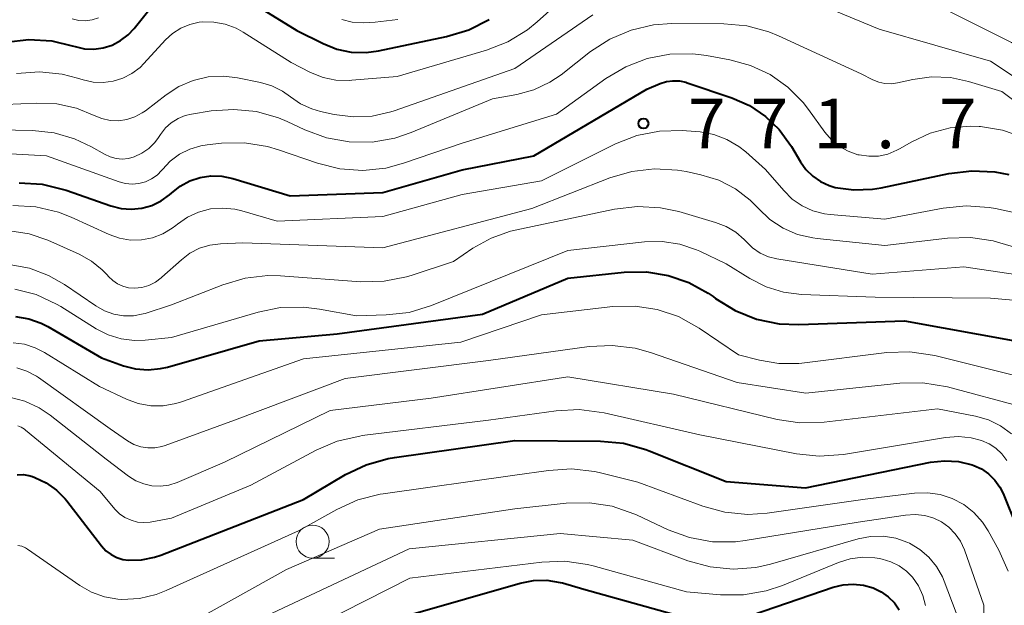
# Model space of a CAD drawing. Units: metres. Extents: x -64000 to -62000, y 19500 to 21000.
# Drawn here: x -63253 to -63178, y 19673 to 19717 of the extents above; entities that cross this region are included whole.
import ezdxf

# ---------------------------------------------------------------- set-up
doc = ezdxf.new("R2010")
doc.units = ezdxf.units.M
for name, color, linetype, lineweight in [('633100_広葉樹林', 7, 'Continuous', 13), ('710100_等高線(計曲線)', 7, 'Continuous', 40), ('710200_等高線(主曲線)', 7, 'Continuous', 13), ('731200_図化機測定による標高点', 7, 'Continuous', 40)]:
    doc.layers.add(name, color=color, linetype=linetype, lineweight=lineweight)
doc.styles.add('Style-WORKING', font='MS Gothic.ttf')

msp = doc.modelspace()

# ---------------------------------------------------------------- linework, layer by layer
at = {"layer": '633100_広葉樹林', "linetype": 'Continuous', "lineweight": 13}
msp.add_line((-63230.32, 19676.55), (-63228.653, 19676.55), dxfattribs=at)
msp.add_circle((-63230.32, 19677.8), 1.25, dxfattribs=at)
at = {"layer": '710100_等高線(計曲線)', "linetype": 'Continuous', "lineweight": 40, "flags": 128}
for points, elevation in [([(-63237.82, 19720.39), (-63231.51, 19716.49), (-63229.51, 19715.49), (-63228.48, 19715.07), (-63227.39, 19714.85), (-63226.27, 19714.82), (-63225.33, 19714.94), (-63220.17, 19716.02), (-63218.5, 19716.53), (-63216.95, 19717.31)], 760), ([(-63253.54, 19715.59), (-63251.81, 19715.79), (-63250.07, 19715.69), (-63248.53, 19715.33), (-63248.3, 19715.26), (-63247.6, 19715.1), (-63246.89, 19715.07), (-63246.18, 19715.16), (-63245.49, 19715.38), (-63244.86, 19715.71), (-63244.29, 19716.14), (-63243.84, 19716.63), (-63241.72, 19719.31)], 760), ([(-63241.79, 19703.58), (-63241.16, 19704.04), (-63241, 19704.18), (-63240.35, 19704.7), (-63239.62, 19705.09), (-63238.83, 19705.35), (-63238.02, 19705.47), (-63237.19, 19705.45), (-63236.37, 19705.28), (-63232.03, 19703.97), (-63225, 19704.23), (-63219, 19705.94), (-63213.56, 19707), (-63205, 19712.03), (-63204, 19712.46), (-63203.53, 19712.61), (-63203.04, 19712.68), (-63202.54, 19712.66), (-63202.06, 19712.56), (-63201.97, 19712.53), (-63198.57, 19711.38), (-63197.24, 19710.79), (-63196.03, 19709.98), (-63194.98, 19708.98), (-63194.05, 19707.69), (-63193.38, 19706.54), (-63192.96, 19705.95), (-63192.45, 19705.45), (-63191.86, 19705.04), (-63191.21, 19704.74), (-63190.74, 19704.6), (-63189.34, 19704.41), (-63187.92, 19704.46), (-63187.26, 19704.58), (-63182.14, 19705.66), (-63180.41, 19705.87), (-63178.66, 19705.78), (-63177.6, 19705.57)], 770), ([(-63252.55, 19704.95), (-63250.81, 19704.85), (-63248.97, 19704.39), (-63245.59, 19703.21), (-63244.83, 19703.01), (-63244.05, 19702.95), (-63243.26, 19703.03), (-63242.5, 19703.24), (-63241.79, 19703.58)], 770), ([(-63252.81, 19694.84), (-63251.82, 19694.67), (-63250.87, 19694.34), (-63250.37, 19694.07), (-63246.3, 19691.7), (-63244.65, 19691.11), (-63243.73, 19690.87), (-63242.78, 19690.8), (-63241.83, 19690.89), (-63241.31, 19691.01), (-63234.36, 19693), (-63228.47, 19693.53), (-63217.45, 19695), (-63211, 19697.73)], 780), ([(-63211, 19697.73), (-63206.72, 19698.18), (-63205.05, 19698.21), (-63203.4, 19697.95), (-63201.82, 19697.41), (-63200.36, 19696.6), (-63200, 19696.34), (-63199.81, 19696.2), (-63198.33, 19695.28), (-63196.71, 19694.64), (-63195, 19694.29), (-63193.49, 19694.23), (-63185.5, 19694.5), (-63177, 19692.97)], 780), ([(-63227.84, 19682.87), (-63226.27, 19683.62), (-63224.59, 19684.09), (-63224.13, 19684.16), (-63215, 19685.44), (-63208.51, 19685.4), (-63206.77, 19685.24), (-63205.09, 19684.78), (-63204.84, 19684.68), (-63199, 19682.34), (-63193, 19681.86), (-63183.53, 19683.8), (-63182.47, 19683.92), (-63181.41, 19683.85), (-63180.37, 19683.61), (-63180.26, 19683.57), (-63179.67, 19683.3), (-63179.13, 19682.92), (-63178.66, 19682.46), (-63178.28, 19681.93), (-63178.03, 19681.43), (-63177, 19678.86)], 790), ([(-63252.69, 19682.86), (-63252.25, 19682.87), (-63251.82, 19682.8), (-63251.54, 19682.72), (-63251.35, 19682.65), (-63250.5, 19682.24), (-63249.72, 19681.7), (-63249.06, 19681.03), (-63248.94, 19680.88), (-63246.3, 19677.47), (-63245.97, 19677.11), (-63245.58, 19676.82), (-63245.15, 19676.59), (-63244.68, 19676.45), (-63244.26, 19676.39), (-63243.27, 19676.41), (-63242.29, 19676.61), (-63241.82, 19676.77), (-63231.01, 19680.99), (-63227.84, 19682.87)], 790), ([(-63226.84, 19671.16), (-63214.6, 19674.66), (-63213.6, 19674.86), (-63212.58, 19674.87), (-63211.57, 19674.71), (-63211.39, 19674.67), (-63209.79, 19674.21), (-63203, 19672.3)], 800), ([(-63197, 19672.26), (-63190.9, 19674.35), (-63190.15, 19674.54), (-63189.38, 19674.59), (-63188.61, 19674.51), (-63187.87, 19674.29), (-63187.26, 19674), (-63186.73, 19673.63), (-63186.27, 19673.17), (-63185.9, 19672.64)], 800)]:
    msp.add_lwpolyline(points, dxfattribs=dict(at, elevation=elevation))
at = {"layer": '710200_等高線(主曲線)', "linetype": 'Continuous', "lineweight": 13, "flags": 128}
for points, elevation in [([(-63252.75, 19713.23), (-63251.01, 19713.36), (-63249.28, 19713.18), (-63248.12, 19712.88), (-63247.69, 19712.75), (-63246.95, 19712.58), (-63246.18, 19712.54), (-63245.42, 19712.64), (-63244.68, 19712.87), (-63244, 19713.22), (-63243.39, 19713.69), (-63243.09, 19713.98), (-63241.47, 19715.76), (-63240.93, 19716.26), (-63240.31, 19716.66), (-63239.63, 19716.94), (-63238.91, 19717.11), (-63238.67, 19717.13), (-63237.79, 19717.12), (-63236.93, 19716.96), (-63236.11, 19716.65), (-63235.58, 19716.36), (-63231.94, 19714.06), (-63230.47, 19713.31), (-63229.53, 19712.93), (-63228.55, 19712.73), (-63227.54, 19712.69), (-63227.36, 19712.71), (-63223.92, 19713), (-63217.16, 19714.99), (-63215.54, 19715.63), (-63214.05, 19716.54), (-63213.32, 19717.14), (-63210.23, 19719.91)], 762), ([(-63192.96, 19718.9), (-63187.42, 19716.58), (-63179, 19714.15), (-63175, 19711.52), (-63169.12, 19706.88), (-63163.15, 19701), (-63161.29, 19699.79), (-63160.5, 19699.18), (-63159.84, 19698.44), (-63159.31, 19697.6), (-63158.94, 19696.68), (-63158.87, 19696.42), (-63157.87, 19692.49), (-63157.69, 19691.44), (-63157.71, 19690.38), (-63157.9, 19689.34), (-63158.08, 19688.81), (-63158.28, 19688.08), (-63158.36, 19687.32), (-63158.31, 19686.57)], 764), ([(-63183, 19718.38), (-63177.4, 19715.57), (-63176.19, 19714.82), (-63175.12, 19713.87), (-63174.21, 19712.72), (-63173.97, 19712.35), (-63172.89, 19710.98), (-63171.58, 19709.81), (-63166.21, 19705.79), (-63161.97, 19703.22), (-63160.57, 19702.18), (-63159.36, 19700.92), (-63158.4, 19699.47), (-63157.79, 19698.14), (-63156.89, 19695.7), (-63156.43, 19694.02), (-63156.27, 19692.28), (-63156.28, 19691.8), (-63156.4, 19689), (-63156.82, 19687.49), (-63156.87, 19687.25), (-63156.87, 19687), (-63156.83, 19686.76)], 762), ([(-63254.82, 19710.82), (-63251.22, 19710.98), (-63249.69, 19710.92), (-63248.2, 19710.59), (-63246.86, 19710.04), (-63246.27, 19709.81), (-63245.65, 19709.67), (-63245.01, 19709.65), (-63244.38, 19709.74), (-63243.78, 19709.94), (-63243.22, 19710.24), (-63242.98, 19710.41), (-63241.42, 19711.62), (-63240.44, 19712.25), (-63239.36, 19712.7), (-63238.22, 19712.96), (-63237.05, 19713.01), (-63236, 19712.89), (-63234.27, 19712.54), (-63233.41, 19712.29), (-63232.6, 19711.89), (-63232, 19711.46), (-63231.23, 19710.93), (-63230.38, 19710.54), (-63229.73, 19710.35), (-63228.69, 19710.13), (-63227.25, 19709.94), (-63225.8, 19710), (-63224.39, 19710.32), (-63224.15, 19710.4), (-63215, 19713.6), (-63209.09, 19717.66)], 764), ([(-63248.53, 19717.35), (-63248.03, 19717.24), (-63247.53, 19717.21), (-63247.02, 19717.28), (-63246.54, 19717.43)], 758), ([(-63228.12, 19717.3), (-63227.33, 19717.11), (-63226.48, 19717.07), (-63225.59, 19717.1), (-63223.87, 19717.32)], 758), ([(-63242.26, 19708.01), (-63241.99, 19708.38), (-63241.83, 19708.62), (-63241.46, 19709.1), (-63241.02, 19709.5), (-63240.51, 19709.82), (-63239.96, 19710.04), (-63239.49, 19710.15), (-63238, 19710.39), (-63236.28, 19710.51), (-63234.57, 19710.34), (-63232.91, 19709.86), (-63232.25, 19709.58), (-63230.91, 19708.95), (-63229.27, 19708.35), (-63227.55, 19708.05), (-63225.81, 19708.04), (-63224.09, 19708.34), (-63222.85, 19708.76), (-63216.7, 19711.3), (-63214.85, 19711.64), (-63213.56, 19711.99), (-63212.35, 19712.57), (-63211.51, 19713.13), (-63209.27, 19714.88), (-63207.81, 19715.83), (-63206.2, 19716.51), (-63204.5, 19716.9), (-63203.11, 19717), (-63199.19, 19716.99), (-63197.45, 19716.84), (-63195.77, 19716.38), (-63195.03, 19716.08), (-63188.79, 19713.21), (-63187.89, 19712.75), (-63187.45, 19712.57), (-63186.98, 19712.46), (-63186.51, 19712.44), (-63186.02, 19712.51), (-63184.87, 19712.77), (-63183.45, 19712.96), (-63182.02, 19712.91), (-63180.66, 19712.62), (-63178.14, 19711.86), (-63171.61, 19707)], 766), ([(-63253.19, 19707.15), (-63250.46, 19707), (-63244.98, 19705.03), (-63244.48, 19704.9), (-63243.98, 19704.85), (-63243.47, 19704.9), (-63242.98, 19705.03), (-63242.52, 19705.25), (-63242.1, 19705.54), (-63241.74, 19705.91), (-63241.7, 19705.96), (-63241.1, 19706.59), (-63240.4, 19707.11), (-63239.62, 19707.5), (-63238.79, 19707.75), (-63238.3, 19707.83), (-63237.21, 19707.94), (-63235.47, 19707.97), (-63233.74, 19707.7), (-63232.9, 19707.45), (-63229.94, 19706.43), (-63228.25, 19706.01), (-63226.51, 19705.89), (-63224.78, 19706.07), (-63223.44, 19706.43), (-63219, 19707.95), (-63211.85, 19710.15), (-63208.11, 19712.85), (-63206.61, 19713.74), (-63204.98, 19714.36), (-63203.27, 19714.69), (-63201.53, 19714.71), (-63200.49, 19714.58), (-63198.73, 19714.26), (-63197.15, 19713.84), (-63195.67, 19713.14), (-63194.34, 19712.19), (-63193.18, 19711.03), (-63192.78, 19710.51), (-63191.54, 19708.79), (-63191.03, 19708.2), (-63190.43, 19707.71), (-63189.76, 19707.34), (-63189.03, 19707.08), (-63188.94, 19707.06), (-63188.21, 19706.96), (-63187.48, 19706.98), (-63186.76, 19707.13), (-63186.07, 19707.41), (-63185.87, 19707.52), (-63184.95, 19708.05), (-63183.55, 19708.71)], 768), ([(-63254.13, 19708.96), (-63251.53, 19708.91), (-63249.9, 19708.73), (-63248.34, 19708.28), (-63247.07, 19707.67), (-63246.08, 19707.11), (-63245.65, 19706.91), (-63245.2, 19706.79), (-63244.73, 19706.75), (-63244.27, 19706.8), (-63243.83, 19706.92), (-63243.25, 19707.19), (-63242.72, 19707.56), (-63242.26, 19708.01)], 766), ([(-63253.01, 19703.23), (-63251.27, 19703.13), (-63249.57, 19702.72), (-63248.61, 19702.34), (-63245.72, 19701.03), (-63244.94, 19700.76), (-63244.11, 19700.62), (-63243.28, 19700.63), (-63242.45, 19700.79), (-63241.67, 19701.08), (-63240.95, 19701.51), (-63240.69, 19701.71), (-63240.55, 19701.82), (-63239.79, 19702.35), (-63238.95, 19702.73), (-63238.05, 19702.97), (-63237.13, 19703.04), (-63236.21, 19702.95), (-63235.69, 19702.83), (-63233, 19702.05), (-63225, 19702.39), (-63219, 19704.07), (-63213, 19705.1), (-63207.39, 19707.89), (-63205.77, 19708.53), (-63204.06, 19708.87)], 772), ([(-63204.06, 19708.87), (-63202.32, 19708.92), (-63202.01, 19708.89), (-63200.98, 19708.8), (-63199.94, 19708.61), (-63198.95, 19708.24), (-63198.04, 19707.71), (-63197.51, 19707.29), (-63196.03, 19705.97), (-63194.64, 19704.36), (-63194, 19703.72), (-63193.25, 19703.21), (-63192.43, 19702.83), (-63191.55, 19702.6), (-63191.14, 19702.55), (-63187, 19702.19), (-63182.57, 19703.04), (-63180.83, 19703.22), (-63179.09, 19703.09), (-63178.6, 19703), (-63173.99, 19702.01)], 772), ([(-63183.55, 19708.71), (-63182.05, 19709.11), (-63180.51, 19709.24), (-63179.85, 19709.22), (-63179.75, 19709.21), (-63178.07, 19708.94), (-63176.47, 19708.38)], 768), ([(-63253.25, 19701.33), (-63251.78, 19701.1), (-63250.37, 19700.61), (-63248, 19699.55), (-63247.07, 19699.03), (-63246.25, 19698.36), (-63245.88, 19697.98), (-63245.78, 19697.86), (-63245.46, 19697.55), (-63245.09, 19697.3), (-63244.68, 19697.12), (-63244.25, 19697.01), (-63243.81, 19696.98), (-63243.26, 19697.04), (-63242.73, 19697.19), (-63242.23, 19697.43), (-63241.79, 19697.75), (-63241.74, 19697.8), (-63240.26, 19699.13), (-63239.61, 19699.62), (-63238.88, 19700), (-63238.1, 19700.24), (-63237.3, 19700.34), (-63235.6, 19700.4), (-63225, 19700.03), (-63213.71, 19703), (-63207.82, 19705.33), (-63206.15, 19705.82), (-63204.42, 19706.02), (-63202.68, 19705.92), (-63202.04, 19705.8), (-63200.92, 19705.56), (-63199.57, 19705.14), (-63198.31, 19704.5), (-63197.18, 19703.64), (-63196.55, 19703), (-63195.69, 19702.18), (-63194.7, 19701.53)], 774), ([(-63253.29, 19698.78), (-63251.76, 19698.5), (-63250.31, 19697.95), (-63249.1, 19697.25), (-63246.73, 19695.63), (-63246.08, 19695.26), (-63245.37, 19695.01), (-63244.64, 19694.89), (-63243.89, 19694.89), (-63243.15, 19695.03), (-63243, 19695.07), (-63241, 19695.71), (-63237.11, 19697.24), (-63235.43, 19697.73), (-63233.7, 19697.93), (-63232.74, 19697.9), (-63226.66, 19697.47), (-63224.91, 19697.5), (-63223.2, 19697.83), (-63222.78, 19697.96), (-63219.66, 19699), (-63218.18, 19700), (-63216.81, 19700.77), (-63215.33, 19701.28), (-63214.97, 19701.37), (-63207.45, 19702.95), (-63205.71, 19703.16), (-63203.97, 19703.07), (-63202.6, 19702.77), (-63199.8, 19701.96), (-63199.01, 19701.65), (-63198.28, 19701.21), (-63197.64, 19700.65), (-63197.5, 19700.5), (-63197, 19700.02), (-63196.43, 19699.64), (-63195.8, 19699.36), (-63195.17, 19699.21), (-63187.96, 19698.04), (-63181, 19698.59)], 776), ([(-63194.7, 19701.53), (-63193.61, 19701.05), (-63192.45, 19700.78), (-63192.12, 19700.73), (-63187, 19700.22), (-63182.25, 19700.77), (-63180.5, 19700.82), (-63178.78, 19700.56), (-63178.27, 19700.42), (-63171.56, 19698.44)], 774), ([(-63252.88, 19696.91), (-63251.25, 19696.49), (-63249.72, 19695.78), (-63249.38, 19695.58), (-63246.7, 19693.91), (-63245.79, 19693.44), (-63244.82, 19693.14), (-63243.8, 19693.02), (-63243, 19693.05), (-63241, 19693.25), (-63234.45, 19695.17), (-63232.74, 19695.51), (-63231, 19695.55), (-63229.8, 19695.4), (-63227, 19694.88), (-63224.76, 19694.95), (-63223.02, 19695.15), (-63221.31, 19695.67), (-63211, 19699.84), (-63205.2, 19700.49), (-63203.85, 19700.52), (-63202.52, 19700.32), (-63201.24, 19699.89), (-63201, 19699.78), (-63199, 19698.82), (-63197.21, 19697.7), (-63195.98, 19697.08), (-63194.66, 19696.67), (-63193.3, 19696.5), (-63187.71, 19696.29), (-63179, 19696.23), (-63177.27, 19696.06)], 778), ([(-63181, 19698.59), (-63174.38, 19697.62)], 776), ([(-63252.99, 19692.84), (-63252.14, 19692.73), (-63251.33, 19692.47), (-63250.63, 19692.12), (-63246.45, 19689.55), (-63244.41, 19688.59), (-63243.52, 19688.25), (-63242.58, 19688.08), (-63241.63, 19688.08), (-63240.69, 19688.24), (-63240.25, 19688.37), (-63231, 19691.64), (-63219.1, 19692.9), (-63213, 19694.97), (-63207.59, 19695.58), (-63205.9, 19695.62), (-63204.22, 19695.37), (-63202.62, 19694.83), (-63201.04, 19693.96), (-63198.06, 19691.94), (-63196.48, 19691.52), (-63195.01, 19691.27), (-63193.51, 19691.28), (-63193.27, 19691.31), (-63186.83, 19692.1), (-63185.09, 19692.16), (-63183.21, 19691.88), (-63175.93, 19690.07)], 782), ([(-63242.26, 19684.89), (-63241.73, 19684.99), (-63241.48, 19685.07), (-63236.24, 19687), (-63227.86, 19690.14), (-63217, 19691.51), (-63209.37, 19692.57), (-63207.63, 19692.65), (-63205.9, 19692.44), (-63204.74, 19692.11), (-63198.16, 19689.84), (-63192.97, 19689.03), (-63185.86, 19689.78), (-63184.12, 19689.81), (-63182.24, 19689.5), (-63176.62, 19688)], 784), ([(-63252.71, 19690.96), (-63251.95, 19690.71), (-63251.23, 19690.33), (-63251.07, 19690.22), (-63245.66, 19686.34), (-63244.33, 19685.43), (-63243.86, 19685.16), (-63243.34, 19684.98), (-63242.81, 19684.89), (-63242.26, 19684.89)], 784), ([(-63243.71, 19682.41), (-63243.11, 19682.16), (-63242.49, 19682.02), (-63241.84, 19682), (-63241.21, 19682.08), (-63240.58, 19682.28), (-63237, 19683.8), (-63229, 19687.73), (-63221.34, 19688.66), (-63211, 19690.26), (-63203, 19688.95), (-63195.14, 19687.04), (-63193.42, 19686.78), (-63191.59, 19686.83), (-63183, 19687.85), (-63180.13, 19687.29), (-63179.15, 19687.01), (-63178.23, 19686.57), (-63177.4, 19685.96)], 786), ([(-63253.27, 19688.73), (-63252.11, 19688.43), (-63251.02, 19687.93), (-63250.2, 19687.37), (-63245.95, 19684.05), (-63244.25, 19682.75), (-63243.71, 19682.41)], 786), ([(-63252.65, 19686.55), (-63252.39, 19686.45), (-63252.15, 19686.3), (-63252.07, 19686.24), (-63246.42, 19681.58), (-63245.29, 19680.25), (-63244.94, 19679.9), (-63244.53, 19679.62), (-63244.07, 19679.41), (-63243.59, 19679.28), (-63243.1, 19679.24), (-63242.61, 19679.28), (-63241, 19679.57), (-63235, 19682.08), (-63230.05, 19684.72), (-63228.45, 19685.4), (-63226.75, 19685.79), (-63226.56, 19685.82), (-63217, 19686.98), (-63211.88, 19687.7), (-63210.14, 19687.79), (-63208.25, 19687.54), (-63201, 19685.87), (-63193.68, 19684.44), (-63191.95, 19684.26), (-63190.12, 19684.39), (-63182.4, 19685.68), (-63181.42, 19685.76), (-63180.44, 19685.66), (-63179.66, 19685.46), (-63179.09, 19685.21), (-63178.58, 19684.86), (-63178.13, 19684.44), (-63177.76, 19683.94)], 788), ([(-63252.63, 19677.51), (-63252.34, 19677.45), (-63252.07, 19677.33), (-63251.9, 19677.22), (-63247.96, 19674.49), (-63247.06, 19673.97), (-63246.08, 19673.62), (-63245.06, 19673.44), (-63244.76, 19673.42), (-63243.44, 19673.49), (-63242.16, 19673.79), (-63241.4, 19674.09), (-63231.39, 19678.61), (-63228.48, 19680.24), (-63226.89, 19680.95), (-63225.2, 19681.38), (-63224.99, 19681.41), (-63215, 19682.82), (-63212.45, 19683.19), (-63210.71, 19683.3), (-63208.98, 19683.1), (-63208.62, 19683.02), (-63205.69, 19682.31)], 792), ([(-63205.69, 19682.31), (-63200.78, 19680.48), (-63199.1, 19680.02), (-63197.37, 19679.85), (-63195.89, 19679.95), (-63188.49, 19681), (-63184.75, 19681.46), (-63183.77, 19681.49), (-63182.8, 19681.36), (-63181.88, 19681.05), (-63181.01, 19680.6), (-63180.24, 19679.99), (-63179.59, 19679.27), (-63179.17, 19678.62), (-63178.35, 19677.15), (-63177.65, 19675.56)], 792), ([(-63225.25, 19678.75), (-63215, 19680.28), (-63211.11, 19680.7), (-63209.36, 19680.74), (-63207.64, 19680.47), (-63205.99, 19679.9), (-63205.8, 19679.82), (-63203.4, 19678.7), (-63201.77, 19678.1), (-63200.05, 19677.79), (-63198.31, 19677.79), (-63197.57, 19677.88), (-63189, 19679.27), (-63185.42, 19679.81), (-63184.7, 19679.85), (-63183.97, 19679.77), (-63183.28, 19679.57), (-63182.71, 19679.29), (-63182.14, 19678.89), (-63181.66, 19678.4), (-63181.26, 19677.83), (-63180.96, 19677.18), (-63179.49, 19673), (-63179.49, 19664.51)], 794), ([(-63253.22, 19671.06), (-63252.48, 19671.31), (-63251.7, 19671.43), (-63250.9, 19671.42), (-63250.24, 19671.34), (-63249.3, 19671.16), (-63248.41, 19670.81), (-63247.64, 19670.36), (-63247.03, 19670), (-63246.36, 19669.75), (-63245.66, 19669.62), (-63245.04, 19669.6), (-63244.74, 19669.62), (-63243.44, 19669.8), (-63242.2, 19670.21), (-63241.48, 19670.56), (-63232.31, 19675.69), (-63225.25, 19678.75)], 794), ([(-63233.82, 19672.18), (-63223, 19677.26), (-63211.58, 19678.42), (-63206.08, 19677.92), (-63201.9, 19676.35), (-63200.22, 19675.88), (-63198.48, 19675.71), (-63196.75, 19675.85), (-63195.64, 19676.1), (-63189.01, 19678), (-63188.07, 19678.18), (-63187.11, 19678.2), (-63186.16, 19678.05), (-63185.25, 19677.73), (-63185.12, 19677.67), (-63184.34, 19677.21), (-63183.65, 19676.62), (-63183.08, 19675.92), (-63182.63, 19675.14), (-63182.5, 19674.81), (-63181.6, 19672.4)], 796), ([(-63233, 19669.95), (-63222.97, 19675.03), (-63212.97, 19676.25), (-63211.23, 19676.32), (-63209.5, 19676.07), (-63209.08, 19675.97), (-63202, 19674), (-63199.43, 19673.77), (-63197.69, 19673.77), (-63195.97, 19674.07), (-63194.74, 19674.48), (-63190.51, 19676.22), (-63189.61, 19676.5), (-63188.68, 19676.62), (-63187.74, 19676.57), (-63187.4, 19676.52), (-63187.2, 19676.48), (-63186.53, 19676.28), (-63185.9, 19675.97), (-63185.34, 19675.56), (-63184.9, 19675.1), (-63184.45, 19674.45), (-63184.12, 19673.73), (-63183.92, 19672.97)], 798)]:
    msp.add_lwpolyline(points, dxfattribs=dict(at, elevation=elevation))
at = {"layer": '731200_図化機測定による標高点', "linetype": 'Continuous', "lineweight": 40}
msp.add_circle((-63205.27, 19709.44, 771.73), 0.375, dxfattribs=at)

# ---------------------------------------------------------------- texts
at = {"layer": '731200_図化機測定による標高点', "linetype": 'Continuous', "lineweight": 40, "style": 'Style-WORKING'}
for s, p in [('7', (-63201.89, 19707.57, -9.999)), ('7', (-63197.14, 19707.57, -9.999)), ('1', (-63192.39, 19707.57, -9.999)), ('7', (-63182.89, 19707.57, -9.999)), ('.', (-63187.64, 19707.57, -9.999))]:
    msp.add_text(s, height=3.75, dxfattribs=at).set_placement(p)

doc.saveas('drawing.dxf')
